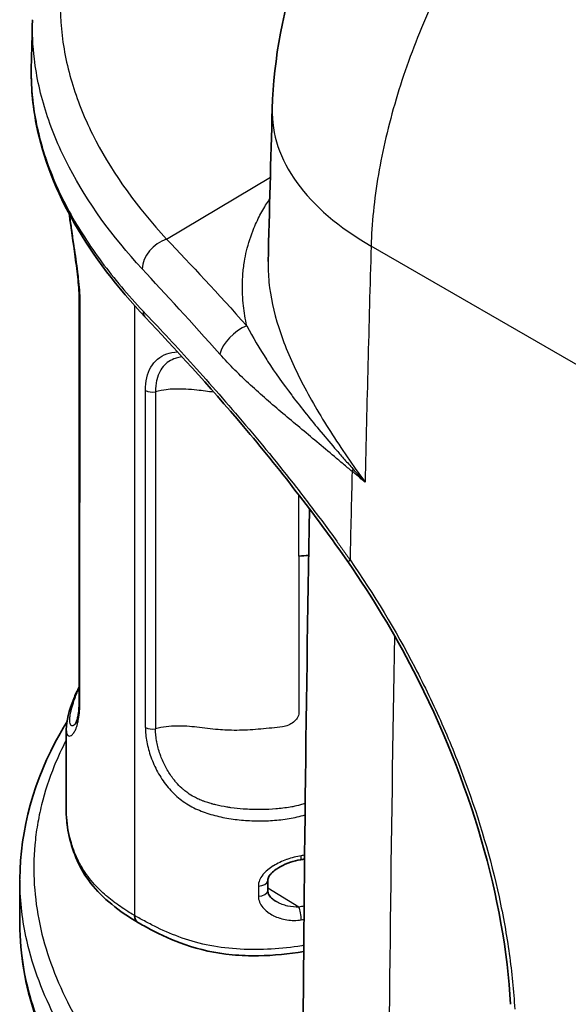
# Model space of a CAD drawing. Units: millimetres. Extents: x 36 to 2783, y 20 to 1284.
# Drawn here: x 136 to 166, y 345 to 399 of the extents above; entities that cross this region are included whole.
import ezdxf

# ---------------------------------------------------------------- set-up
doc = ezdxf.new("R2010")
doc.units = ezdxf.units.MM
doc.header["$LTSCALE"] = 2.5
doc.layers.add('Visible (ISO)', color=7, linetype='Continuous', lineweight=35)
doc.layers.add('Visible Narrow (ISO)', color=7, linetype='Continuous', lineweight=25)

msp = doc.modelspace()

# ---------------------------------------------------------------- linework, layer by layer
at = {"layer": 'Visible (ISO)'}
for p, q in [((152.45, 376.74), (152.45, 376.74)), ((139.057, 361.022), (139.057, 361.022)), ((138.859, 360.349), (138.859, 360.349)), ((138.859, 360.349), (138.859, 355.924)), ((149.47, 355.392), (149.47, 355.392)), ((149.776, 351.602), (149.776, 352.15))]:
    msp.add_line(p, q, dxfattribs=at)
msp.add_ellipse((143.125, 350.575), major_axis=(-0.397, -0.687), ratio=0.577351, start_param=5.497697, end_param=6.292763, dxfattribs=at)
for points, knots in [([(150.022, 394.007), (150.1, 396.745), (150.634, 399.512), (152.459, 404.799), (153.786, 407.382), (157.035, 411.958), (158.995, 414.016), (161.203, 415.674)], [0, 0, 0, 0, 0.834854, 0.834854, 1.682957, 1.682957, 2.525312, 2.525312, 2.525312, 2.525312]), ([(143.144, 382.704), (140.117, 385.905), (137.959, 389.496), (137.032, 394.208), (136.938, 395.261), (136.964, 396.311)], [0, 0, 0, 0, 1.88443, 1.88443, 2.419609, 2.419609, 2.419609, 2.419609]), ([(139.562, 372.789), (139.562, 375.309), (139.562, 377.828), (139.562, 380.978), (139.562, 381.607), (139.562, 382.355), (139.562, 382.474), (139.562, 382.932), (139.564, 383.27), (139.559, 383.957), (139.54, 384.331), (139.458, 385.134), (139.402, 385.558), (139.235, 386.75), (139.117, 387.528), (139.025, 388.273), (139.024, 388.281), (139.023, 388.288)], [0, 0, 0, 0, 0.925727, 0.925727, 1.157161, 1.157161, 1.200555, 1.200555, 1.325555, 1.325555, 1.451757, 1.451757, 1.578177, 1.578177, 1.812839, 1.812839, 1.815243, 1.815243, 1.815243, 1.815243]), ([(154.15, 369.401), (152.317, 372.042), (150.345, 374.552), (146.566, 379.026), (144.715, 381.042), (143.144, 382.704)], [0, 0, 0, 0, 0.974521, 0.974521, 1.966338, 1.966338, 1.966338, 1.966338]), ([(139.353, 360.645), (139.353, 360.645), (139.371, 360.671), (139.423, 360.795), (139.463, 360.919), (139.515, 361.194), (139.531, 361.309), (139.561, 361.662), (139.562, 361.947), (139.562, 362.316), (139.562, 362.4), (139.562, 362.611), (139.562, 362.738), (139.562, 363.244), (139.562, 363.621), (139.562, 365.136), (139.562, 366.272), (139.562, 369.202), (139.562, 370.996), (139.562, 372.789)], [0.027132, 0.027132, 0.027132, 0.027132, 0.105481, 0.105481, 0.219575, 0.219575, 0.282564, 0.282564, 0.387882, 0.387882, 0.418802, 0.418802, 0.465182, 0.465182, 0.604322, 0.604322, 1.02174, 1.02174, 1.680796, 1.680796, 1.680796, 1.680796]), ([(162.941, 345.444), (162.78, 348.269), (162.237, 351.328), (160.463, 357.438), (159.208, 360.567), (156.632, 365.558), (155.441, 367.541), (154.15, 369.401)], [0, 0, 0, 0, 0.998458, 0.998458, 1.998005, 1.998005, 2.68451, 2.68451, 2.68451, 2.68451]), ([(138.859, 360.349), (138.859, 360.813), (139.005, 361.354), (139.352, 362.235), (139.452, 362.453), (139.562, 362.667)], [0, 0, 0, 0, 0.3384613, 0.3384613, 0.4516871, 0.4516871, 0.4516871, 0.4516871]), ([(136.348, 352.25), (136.357, 354.912), (137.106, 357.612), (138.642, 360.341), (138.768, 360.555), (138.899, 360.769)], [0, 0, 0, 0, 1.314184, 1.314184, 1.426963, 1.426963, 1.426963, 1.426963]), ([(142.724, 349.89), (141.73, 350.486), (140.82, 351.193), (139.57, 352.797), (139.222, 353.676), (138.916, 354.998), (138.859, 355.461), (138.859, 355.923)], [0, 0, 0, 0, 0.419259, 0.419259, 0.834642, 0.834642, 1.049796, 1.049796, 1.049796, 1.049796]), ([(151.545, 353.284), (151.367, 353.255), (151.183, 353.208), (150.816, 353.083), (150.628, 353.001), (150.413, 352.881), (150.37, 352.855), (150.296, 352.808), (150.265, 352.788), (150.144, 352.702), (150.06, 352.633), (149.945, 352.515), (149.906, 352.468), (149.826, 352.35), (149.795, 352.28), (149.778, 352.196), (149.776, 352.173), (149.776, 352.15)], [0, 0, 0, 0, 0.0559083, 0.0559083, 0.1163995, 0.1163995, 0.1322318, 0.1322318, 0.1441022, 0.1441022, 0.1799491, 0.1799491, 0.2028071, 0.2028071, 0.2377485, 0.2377485, 0.2516976, 0.2516976, 0.2516976, 0.2516976]), ([(149.776, 351.602), (149.776, 351.529), (149.801, 351.446), (149.9, 351.292), (149.962, 351.222), (150.087, 351.115), (150.146, 351.072), (150.209, 351.034)], [0, 0, 0, 0, 0.0447023, 0.0447023, 0.0802884, 0.0802884, 0.1062377, 0.1062377, 0.1062377, 0.1062377]), ([(152.81, 328.252), (147.224, 331.634), (142.462, 335.642), (137.523, 343.126), (136.336, 346.475), (136.342, 349.804)], [0, 0, 0, 0, 2.409979, 2.409979, 4.048098, 4.048098, 4.048098, 4.048098]), ([(151.728, 348.312), (150.935, 348.168), (150.103, 348.088), (148.802, 348.072), (148.322, 348.089), (146.951, 348.214), (146.068, 348.406), (144.616, 348.916), (144.003, 349.207), (143.19, 349.633), (142.96, 349.759), (142.732, 349.885)], [0.3037752, 0.3037752, 0.3037752, 0.3037752, 0.5509735, 0.5509735, 0.694313, 0.694313, 0.9680918, 0.9680918, 1.203269, 1.203269, 1.2992979, 1.2992979, 1.2992979, 1.2992979])]:
    msp.add_open_spline(points, degree=3, knots=knots, dxfattribs=at)
for points in [[(136.965, 396.309), (136.985, 397.142), (137.007, 397.976), (137.028, 398.811)], [(149.802, 385.722), (149.87, 388.481), (149.944, 391.242), (150.022, 394.007)], [(149.802, 385.722), (149.802, 385.722), (149.802, 385.721), (149.802, 385.721)], [(151.675, 339.04), (151.715, 350.072), (151.84, 361.16), (152.049, 372.3)], [(152.003, 369.787), (151.823, 369.779), (151.644, 369.763), (151.465, 369.741)], [(138.859, 355.923), (138.859, 355.923), (138.859, 355.924), (138.859, 355.924)], [(151.774, 353.323), (151.698, 353.31), (151.621, 353.297), (151.545, 353.284)], [(136.342, 349.804), (136.344, 350.599), (136.346, 351.394), (136.348, 352.189)]]:
    msp.add_open_spline(points, degree=3, dxfattribs=at)
at = {"layer": 'Visible Narrow (ISO)'}
for p, q in [((137.82, 393.647), (137.82, 393.647)), ((144.295, 386.943), (149.92, 390.304)), ((168.268, 379.122), (155.38, 386.563)), ((142.564, 383.333), (142.564, 350.251)), ((151.153, 380.156), (151.153, 380.156)), ((143.152, 360.449), (143.152, 378.726)), ((143.694, 378.667), (143.694, 360.39)), ((151.338, 378.131), (151.338, 378.131)), ((151.465, 369.741), (151.465, 361.251)), ((139.309, 360.602), (139.309, 360.602)), ((144.267, 360.493), (144.268, 360.493)), ((149.049, 360.341), (149.049, 360.341)), ((148.185, 356.057), (148.185, 356.057)), ((151.059, 355.537), (151.059, 355.537)), ((151.412, 355.612), (151.412, 355.612)), ((149.27, 351.857), (149.27, 351.309)), ((151.47, 350.717), (149.776, 351.746))]:
    msp.add_line(p, q, dxfattribs=at)
for centre, major_axis, ratio, start_param, end_param in [((168.303, 393.487), (-18.281, 0.521), 0.554723, 0, 0.801565), ((144.314, 385.71), (1.121, 1.032), 0.716752, 1.001481, 2.52672), ((1538.275, 1241.778), (-946.391, -1883.389), 0.536041, 5.429381, 5.436698), ((143.697, 383.228), (-0.554, -0.524), 0.720838, 5.659922, 6.283186), ((143.697, 383.228), (-0.554, -0.524), 0.720815, 0.621213, 0.621248), ((148.419, 381.18), (1.143, 1.009), 0.520954, 0.963678, 2.524201), ((143.502, 378.938), (0.508, 0), 0.577438, 3.952229, 5.099918), ((1647.733, 1186.82), (1056.42, 1829.773), 0.57735, 2.327364, 2.330112), ((155.427, 374.931), (0.962, 1.182), 0.457409, 2.284791, 2.410482), ((140.324, 372.789), (-0.762, 0), 0.57735, 0, 0.306134), ((154.776, 369.836), (-0.626, -0.434), 0.142402, 5.641797, 6.283185), ((1538.262, 1241.766), (-945.119, -1881.166), 0.535991, 5.442009, 5.461012), ((143.502, 360.662), (0.508, 0), 0.577331, 3.952059, 5.099753), ((144.051, 361.126), (-1.114, 0.611), 0.772494, 1.410538, 1.410547), ((144.051, 361.126), (-1.114, 0.611), 0.772934, 1.676399, 1.676466), ((151.463, 353.786), (0.082, -0.501), 0.214217, 6.28318, 7.220416), ((149.268, 352.15), (0.508, 0), 0.57735, 4.716378, 6.282967), ((149.268, 351.602), (0.508, 0), 0.57735, 4.716378, 6.283185), ((151.463, 350.306), (-0.076, 0.502), 0.221665, 4.081155, 5.636778), ((163.702, 345.487), (-0.761, -0.043), 0.517984, 5.536402, 5.53644)]:
    msp.add_ellipse(centre, major_axis=major_axis, ratio=ratio, start_param=start_param, end_param=end_param, dxfattribs=at)
for points, knots in [([(171.182, 415.356), (170.207, 414.686), (169.202, 413.895), (168.195, 412.986), (167.206, 412.093), (166.215, 411.087), (165.251, 409.981), (164.316, 408.91), (163.407, 407.745), (162.548, 406.511), (161.701, 405.296), (160.904, 404.013), (160.177, 402.692), (159.449, 401.372), (158.791, 400.014), (158.217, 398.652), (157.634, 397.27), (157.138, 395.883), (156.734, 394.525), (156.318, 393.125), (156, 391.756), (155.778, 390.45), (155.544, 389.076), (155.416, 387.771), (155.38, 386.563)], [1.646519, 1.646519, 1.646519, 1.646519, 1.834221, 1.834221, 1.834221, 2.01858, 2.01858, 2.01858, 2.197226, 2.197226, 2.197226, 2.373209, 2.373209, 2.373209, 2.549151, 2.549151, 2.549151, 2.727667, 2.727667, 2.727667, 2.911785, 2.911785, 2.911785, 3.105564, 3.105564, 3.105564, 3.105564]), ([(142.066, 409.359), (140.703, 407.558), (139.726, 405.702), (139.002, 403.312), (138.882, 402.83), (138.693, 401.86), (138.624, 401.369), (138.497, 399.907), (138.515, 398.938), (138.748, 397.013), (138.961, 396.056), (139.575, 394.153), (139.978, 393.203), (141.431, 390.425), (142.723, 388.651), (144.295, 386.943)], [0, 0, 0, 0, 0.00986209, 0.00986209, 0.01232761, 0.01232761, 0.01479314, 0.01479314, 0.01972418, 0.01972418, 0.02465523, 0.02465523, 0.02958627, 0.02958627, 0.03944836, 0.03944836, 0.03944836, 0.03944836]), ([(142.972, 385.33), (141.348, 387.093), (140.014, 388.925), (138.517, 391.792), (138.102, 392.772), (137.469, 394.735), (137.249, 395.722), (137.045, 397.42), (137.01, 398.128), (137.029, 398.839)], [0, 0, 0, 0, 0.01024007, 0.01024007, 0.01536011, 0.01536011, 0.02048014, 0.02048014, 0.02411681, 0.02411681, 0.02411681, 0.02411681]), ([(136.964, 396.309), (136.947, 395.619), (136.984, 394.929), (137.072, 394.237), (137.074, 394.22), (137.076, 394.203), (137.078, 394.186), (137.139, 393.721), (137.224, 393.254), (137.332, 392.788), (137.337, 392.769), (137.341, 392.75), (137.346, 392.731), (137.455, 392.267), (137.589, 391.8), (137.745, 391.336), (137.752, 391.316), (137.758, 391.296), (137.765, 391.276), (137.923, 390.813), (138.103, 390.352), (138.303, 389.895), (138.513, 389.418), (138.745, 388.945), (138.999, 388.476), (139.007, 388.461), (139.015, 388.445), (139.023, 388.43), (139.526, 387.507), (140.112, 386.598), (140.776, 385.704), (141.452, 384.795), (142.204, 383.906), (143.027, 383.035)], [0.01695892, 0.01695892, 0.01695892, 0.01695892, 0.0206584, 0.0206584, 0.0206584, 0.02074931, 0.02074931, 0.02074931, 0.0232407, 0.0232407, 0.0232407, 0.02334101, 0.02334101, 0.02334101, 0.025823, 0.025823, 0.025823, 0.02593058, 0.02593058, 0.02593058, 0.0284053, 0.0284053, 0.0284053, 0.0309876, 0.0309876, 0.0309876, 0.03107082, 0.03107082, 0.03107082, 0.0361522, 0.0361522, 0.0361522, 0.0413168, 0.0413168, 0.0413168, 0.0413168]), ([(148.639, 382.244), (148.562, 382.608), (148.504, 382.967), (148.465, 383.32), (148.419, 383.734), (148.4, 384.141), (148.408, 384.542), (148.411, 384.695), (148.418, 384.847), (148.429, 384.998), (148.447, 385.246), (148.476, 385.491), (148.515, 385.732), (148.546, 385.923), (148.584, 386.111), (148.628, 386.296), (148.728, 386.717), (148.86, 387.126), (149.025, 387.525), (149.085, 387.671), (149.149, 387.814), (149.218, 387.957), (149.338, 388.207), (149.471, 388.454), (149.618, 388.697), (149.68, 388.8), (149.745, 388.903), (149.812, 389.005), (149.837, 389.043), (149.863, 389.081), (149.888, 389.119)], [0.00409307, 0.00409307, 0.00409307, 0.00409307, 0.00563849, 0.00563849, 0.00563849, 0.00744788, 0.00744788, 0.00744788, 0.00813399, 0.00813399, 0.00813399, 0.00926268, 0.00926268, 0.00926268, 0.01015444, 0.01015444, 0.01015444, 0.0121749, 0.0121749, 0.0121749, 0.01290925, 0.01290925, 0.01290925, 0.01419536, 0.01419536, 0.01419536, 0.01474059, 0.01474059, 0.01474059, 0.01494505, 0.01494505, 0.01494505, 0.01494505]), ([(139.031, 388.274), (139.062, 388.033), (139.095, 387.79), (139.13, 387.544), (139.137, 387.49), (139.145, 387.437), (139.153, 387.382), (139.165, 387.299), (139.177, 387.214), (139.189, 387.13), (139.209, 386.99), (139.23, 386.85), (139.251, 386.709), (139.259, 386.65), (139.268, 386.591), (139.277, 386.532), (139.31, 386.306), (139.343, 386.078), (139.376, 385.851), (139.385, 385.789), (139.393, 385.727), (139.402, 385.665), (139.433, 385.442), (139.464, 385.219), (139.491, 384.996), (139.498, 384.933), (139.506, 384.87), (139.513, 384.808), (139.537, 384.589), (139.558, 384.376), (139.572, 384.171), (139.576, 384.115), (139.58, 384.058), (139.583, 384.003), (139.586, 383.939), (139.589, 383.876), (139.591, 383.814), (139.591, 383.805), (139.592, 383.795), (139.592, 383.786), (139.594, 383.734), (139.594, 383.682), (139.595, 383.631), (139.596, 383.571), (139.596, 383.511), (139.597, 383.451), (139.597, 383.44), (139.597, 383.429), (139.597, 383.419), (139.597, 383.37), (139.597, 383.321), (139.598, 383.273), (139.598, 383.201), (139.598, 383.13), (139.598, 383.059), (139.598, 382.999), (139.597, 382.939), (139.597, 382.88), (139.597, 382.82), (139.597, 382.761), (139.597, 382.701), (139.597, 382.656), (139.597, 382.611), (139.597, 382.566), (139.597, 382.551), (139.597, 382.536), (139.597, 382.522), (139.597, 382.417), (139.597, 382.312), (139.597, 382.208), (139.597, 382.091), (139.597, 381.974), (139.597, 381.858), (139.597, 381.817), (139.597, 381.777), (139.597, 381.737), (139.597, 381.58), (139.597, 381.423), (139.597, 381.266), (139.597, 381.227), (139.597, 381.188), (139.597, 381.15), (139.597, 380.232), (139.597, 379.314), (139.597, 378.396), (139.597, 378.37), (139.597, 378.344), (139.597, 378.319), (139.597, 376.431), (139.597, 374.544), (139.597, 372.657)], [0.03704949, 0.03704949, 0.03704949, 0.03704949, 0.0378201, 0.0378201, 0.0378201, 0.03798859, 0.03798859, 0.03798859, 0.03824987, 0.03824987, 0.03824987, 0.03867964, 0.03867964, 0.03867964, 0.03885768, 0.03885768, 0.03885768, 0.03953919, 0.03953919, 0.03953919, 0.03972608, 0.03972608, 0.03972608, 0.04039874, 0.04039874, 0.04039874, 0.04058905, 0.04058905, 0.04058905, 0.04125829, 0.04125829, 0.04125829, 0.04144375, 0.04144375, 0.04144375, 0.04165598, 0.04165598, 0.04165598, 0.04168806, 0.04168806, 0.04168806, 0.04186773, 0.04186773, 0.04186773, 0.04207953, 0.04207953, 0.04207953, 0.04211783, 0.04211783, 0.04211783, 0.04229151, 0.04229151, 0.04229151, 0.04254761, 0.04254761, 0.04254761, 0.0427625, 0.0427625, 0.0427625, 0.04297738, 0.04297738, 0.04297738, 0.04313948, 0.04313948, 0.04313948, 0.04319227, 0.04319227, 0.04319227, 0.04356832, 0.04356832, 0.04356832, 0.04398745, 0.04398745, 0.04398745, 0.0441324, 0.0441324, 0.0441324, 0.04469648, 0.04469648, 0.04469648, 0.04483542, 0.04483542, 0.04483542, 0.04813467, 0.04813467, 0.04813467, 0.0482273, 0.0482273, 0.0482273, 0.05501105, 0.05501105, 0.05501105, 0.05501105]), ([(149.802, 385.721), (149.8, 385.641), (149.799, 385.56), (149.8, 385.092), (149.827, 384.7), (149.983, 383.504), (150.184, 382.681), (150.63, 381.391), (150.8, 380.957), (151.179, 380.085), (151.388, 379.646), (151.842, 378.761), (152.087, 378.315), (152.609, 377.413), (152.888, 376.955), (153.759, 375.587), (154.387, 374.676), (155.051, 373.761)], [0.01281186, 0.01281186, 0.01281186, 0.01281186, 0.01316597, 0.01316597, 0.01486441, 0.01486441, 0.01826128, 0.01826128, 0.01995971, 0.01995971, 0.02165815, 0.02165815, 0.02335658, 0.02335658, 0.02505501, 0.02505501, 0.02845188, 0.02845188, 0.02845188, 0.02845188]), ([(143.027, 383.035), (143.831, 382.185), (144.687, 381.267), (146.483, 379.284), (147.424, 378.219), (149.374, 375.923), (150.356, 374.724), (151.821, 372.844), (152.308, 372.204), (153.035, 371.222), (153.277, 370.891), (153.638, 370.389), (153.818, 370.137), (153.998, 369.882), (154.118, 369.712), (154.179, 369.625), (154.238, 369.541)], [0, 0, 0, 0, 0.0049927, 0.0049927, 0.0099854, 0.0099854, 0.01497811, 0.01497811, 0.01747446, 0.01747446, 0.01872263, 0.01872263, 0.01934672, 0.01965876, 0.01965876, 0.01997081, 0.01997081, 0.01997081, 0.01997081]), ([(148.639, 382.244), (148.966, 381.614), (149.328, 381.002), (149.724, 380.391), (149.74, 380.367), (149.757, 380.342), (149.773, 380.317), (150.173, 379.704), (150.609, 379.092), (151.077, 378.473), (151.094, 378.45), (151.111, 378.428), (151.128, 378.405), (151.609, 377.772), (152.119, 377.136), (152.656, 376.492), (152.663, 376.483), (152.671, 376.474), (152.679, 376.465), (152.949, 376.142), (153.226, 375.816), (153.508, 375.489), (153.511, 375.486), (153.513, 375.483), (153.516, 375.48), (153.658, 375.316), (153.801, 375.151), (153.946, 374.987), (154.092, 374.821), (154.239, 374.654), (154.389, 374.49)], [0, 0, 0, 0, 0.00270469, 0.00270469, 0.00270469, 0.00281433, 0.00281433, 0.00281433, 0.00553018, 0.00553018, 0.00553018, 0.00562866, 0.00562866, 0.00562866, 0.00840401, 0.00840401, 0.00840401, 0.00844299, 0.00844299, 0.00844299, 0.00983727, 0.00983727, 0.00983727, 0.00985015, 0.00985015, 0.00985015, 0.0105504, 0.0105504, 0.0105504, 0.01125732, 0.01125732, 0.01125732, 0.01125732]), ([(143.152, 378.726), (143.152, 378.975), (143.176, 379.207), (143.275, 379.633), (143.35, 379.83), (143.544, 380.17), (143.664, 380.316), (143.955, 380.556), (144.121, 380.647), (144.485, 380.772), (144.684, 380.808), (144.896, 380.824)], [0, 0, 0, 0, 0.000903431, 0.000903431, 0.001806862, 0.001806862, 0.002710293, 0.002710293, 0.003613724, 0.003613724, 0.004461152, 0.004461152, 0.004461152, 0.004461152]), ([(145.145, 380.552), (145.136, 380.551), (145.127, 380.549), (145.118, 380.548), (145.014, 380.534), (144.915, 380.513), (144.823, 380.486), (144.776, 380.472), (144.73, 380.457), (144.687, 380.44), (144.558, 380.391), (144.441, 380.326), (144.335, 380.246), (144.308, 380.225), (144.282, 380.203), (144.256, 380.181), (144.149, 380.085), (144.058, 379.975), (143.982, 379.849), (143.969, 379.829), (143.958, 379.808), (143.946, 379.787), (143.869, 379.646), (143.809, 379.485), (143.767, 379.313), (143.763, 379.3), (143.76, 379.287), (143.757, 379.273), (143.715, 379.087), (143.694, 378.884), (143.694, 378.667)], [0.0234152, 0.0234152, 0.0234152, 0.0234152, 0.023451996, 0.023451996, 0.023451996, 0.023878396, 0.023878396, 0.023878396, 0.024094604, 0.024094604, 0.024094604, 0.024731196, 0.024731196, 0.024731196, 0.024895402, 0.024895402, 0.024895402, 0.025583995, 0.025583995, 0.025583995, 0.025693318, 0.025693318, 0.025693318, 0.026436795, 0.026436795, 0.026436795, 0.026492825, 0.026492825, 0.026492825, 0.027289595, 0.027289595, 0.027289595, 0.027289595]), ([(154.35, 374.345), (154.189, 374.476), (154.028, 374.611), (153.708, 374.879), (153.549, 375.014), (153.073, 375.414), (152.759, 375.679), (151.822, 376.462), (151.207, 376.972), (150.002, 377.991), (149.413, 378.499), (148.269, 379.556), (147.715, 380.104), (147.183, 380.702)], [-0.00000006, -0.00000006, -0.00000006, -0.00000006, 0.00070287, 0.00070287, 0.0014058, 0.0014058, 0.00281166, 0.00281166, 0.00562338, 0.00562338, 0.0084351, 0.0084351, 0.01124682, 0.01124682, 0.01124682, 0.01124682]), ([(145.944, 378.748), (145.54, 378.793), (145.136, 378.825), (144.708, 378.807), (144.569, 378.801), (144.427, 378.79), (144.282, 378.772), (144.093, 378.749), (143.898, 378.715), (143.694, 378.667)], [0, 0, 0, 0, 0.4393546, 0.4393546, 0.4393546, 0.5818392, 0.5818392, 0.5818392, 0.7676996, 0.7676996, 0.7676996, 0.7676996]), ([(155.051, 373.761), (155.044, 373.767), (155.037, 373.773), (155.011, 373.795), (154.991, 373.812), (154.972, 373.828), (154.879, 373.907), (154.785, 373.986), (154.691, 374.065), (154.577, 374.159), (154.464, 374.252), (154.35, 374.345)], [-0.00003119, -0.00003119, -0.00003119, -0.00003119, 0, 0, 0.000083981, 0.000083981, 0.000083981, 0.000494506, 0.000494506, 0.000494506, 0.000988902, 0.000988902, 0.000988902, 0.000988902]), ([(151.465, 369.741), (151.465, 370.77), (151.465, 371.798), (151.465, 372.827), (151.465, 372.907), (151.465, 372.986), (151.465, 373.065)], [0, 0, 0, 0, 0.3635144, 0.3635144, 0.3635144, 0.3915511, 0.3915511, 0.3915511, 0.3915511]), ([(138.859, 360.349), (138.859, 360.347), (138.859, 360.346), (138.859, 360.344), (138.859, 360.2), (138.886, 360.1), (138.933, 360.043), (138.937, 360.038), (138.941, 360.034), (138.945, 360.03), (138.967, 360.008), (138.993, 359.995), (139.021, 359.992), (139.054, 359.988), (139.091, 359.998), (139.13, 360.022), (139.137, 360.027), (139.145, 360.032), (139.153, 360.038), (139.165, 360.048), (139.177, 360.058), (139.189, 360.071), (139.209, 360.091), (139.23, 360.115), (139.251, 360.144), (139.259, 360.155), (139.268, 360.168), (139.277, 360.182), (139.31, 360.233), (139.343, 360.296), (139.376, 360.372), (139.385, 360.393), (139.393, 360.415), (139.402, 360.438), (139.433, 360.52), (139.464, 360.616), (139.491, 360.729), (139.498, 360.761), (139.506, 360.794), (139.513, 360.828), (139.537, 360.949), (139.558, 361.084), (139.572, 361.235), (139.576, 361.277), (139.58, 361.32), (139.583, 361.364), (139.586, 361.415), (139.589, 361.468), (139.591, 361.522), (139.591, 361.53), (139.592, 361.539), (139.592, 361.547), (139.594, 361.594), (139.594, 361.642), (139.595, 361.691), (139.596, 361.748), (139.596, 361.806), (139.597, 361.864), (139.597, 361.875), (139.597, 361.886), (139.597, 361.896), (139.597, 361.944), (139.597, 361.992), (139.598, 362.04), (139.598, 362.111), (139.598, 362.182), (139.598, 362.254), (139.598, 362.314), (139.597, 362.373), (139.597, 362.433), (139.597, 362.493), (139.597, 362.553), (139.597, 362.613), (139.597, 362.658), (139.597, 362.703), (139.597, 362.749), (139.597, 362.763), (139.597, 362.778), (139.597, 362.793), (139.597, 362.897), (139.597, 363.002), (139.597, 363.106), (139.597, 363.223), (139.597, 363.34), (139.597, 363.456), (139.597, 363.496), (139.597, 363.537), (139.597, 363.577), (139.597, 363.734), (139.597, 363.891), (139.597, 364.048), (139.597, 364.086), (139.597, 364.125), (139.597, 364.164), (139.597, 365.082), (139.597, 365.999), (139.597, 366.917), (139.597, 366.943), (139.597, 366.969), (139.597, 366.995), (139.597, 368.882), (139.597, 370.769), (139.597, 372.657)], [0.03444147, 0.03444147, 0.03444147, 0.03444147, 0.03446215, 0.03446215, 0.03446215, 0.036101, 0.036101, 0.036101, 0.03623616, 0.03623616, 0.03623616, 0.03696055, 0.03696055, 0.03696055, 0.0378201, 0.0378201, 0.0378201, 0.03798859, 0.03798859, 0.03798859, 0.03824987, 0.03824987, 0.03824987, 0.03867964, 0.03867964, 0.03867964, 0.03885768, 0.03885768, 0.03885768, 0.03953919, 0.03953919, 0.03953919, 0.03972608, 0.03972608, 0.03972608, 0.04039874, 0.04039874, 0.04039874, 0.04058905, 0.04058905, 0.04058905, 0.04125829, 0.04125829, 0.04125829, 0.04144375, 0.04144375, 0.04144375, 0.04165598, 0.04165598, 0.04165598, 0.04168806, 0.04168806, 0.04168806, 0.04186773, 0.04186773, 0.04186773, 0.04207953, 0.04207953, 0.04207953, 0.04211783, 0.04211783, 0.04211783, 0.04229151, 0.04229151, 0.04229151, 0.04254761, 0.04254761, 0.04254761, 0.0427625, 0.0427625, 0.0427625, 0.04297738, 0.04297738, 0.04297738, 0.04313948, 0.04313948, 0.04313948, 0.04319227, 0.04319227, 0.04319227, 0.04356832, 0.04356832, 0.04356832, 0.04398745, 0.04398745, 0.04398745, 0.0441324, 0.0441324, 0.0441324, 0.04469648, 0.04469648, 0.04469648, 0.04483542, 0.04483542, 0.04483542, 0.04813467, 0.04813467, 0.04813467, 0.0482273, 0.0482273, 0.0482273, 0.05501105, 0.05501105, 0.05501105, 0.05501105]), ([(154.238, 369.541), (155.534, 367.672), (156.702, 365.73), (157.747, 363.719), (158.27, 362.713), (158.762, 361.69), (159.221, 360.649), (159.451, 360.128), (159.673, 359.604), (159.884, 359.081), (160.094, 358.559), (160.295, 358.037), (160.486, 357.515), (161.251, 355.427), (161.86, 353.344), (162.313, 351.266), (162.426, 350.747), (162.529, 350.227), (162.621, 349.711), (162.714, 349.196), (162.795, 348.685), (162.866, 348.179), (163.008, 347.165), (163.107, 346.167), (163.163, 345.185)], [0, 0, 0, 0, 0.00679593, 0.00679593, 0.00679593, 0.01019409, 0.01019409, 0.01019409, 0.01189322, 0.01189322, 0.01189322, 0.01359238, 0.01359238, 0.01359238, 0.02038927, 0.02038927, 0.02038927, 0.02208855, 0.02208855, 0.02208855, 0.02378785, 0.02378785, 0.02378785, 0.02718648, 0.02718648, 0.02718648, 0.02718648]), ([(139.355, 360.647), (139.344, 360.635), (139.334, 360.624), (139.323, 360.615), (139.317, 360.608), (139.31, 360.603), (139.304, 360.597), (139.236, 360.543), (139.176, 360.537), (139.13, 360.57), (139.124, 360.574), (139.119, 360.579), (139.114, 360.584), (139.072, 360.627), (139.047, 360.709), (139.045, 360.828), (139.045, 360.844), (139.045, 360.86), (139.045, 360.876), (139.047, 360.933), (139.053, 360.997), (139.064, 361.069), (139.067, 361.091), (139.07, 361.113), (139.074, 361.136), (139.083, 361.186), (139.094, 361.24), (139.107, 361.297), (139.114, 361.328), (139.121, 361.359), (139.13, 361.392), (139.136, 361.419), (139.144, 361.447), (139.151, 361.476), (139.16, 361.509), (139.17, 361.544), (139.179, 361.579), (139.198, 361.645), (139.219, 361.716), (139.243, 361.79), (139.254, 361.824), (139.265, 361.859), (139.277, 361.893), (139.302, 361.967), (139.328, 362.042), (139.357, 362.117), (139.374, 362.163), (139.393, 362.21), (139.412, 362.257), (139.423, 362.285), (139.435, 362.313), (139.447, 362.341), (139.483, 362.427), (139.522, 362.513), (139.562, 362.598)], [0.016620304, 0.016620304, 0.016620304, 0.016620304, 0.016852138, 0.016852138, 0.016852138, 0.016999668, 0.016999668, 0.016999668, 0.018513649, 0.018513649, 0.018513649, 0.018699635, 0.018699635, 0.018699635, 0.020205742, 0.020205742, 0.020205742, 0.020399602, 0.020399602, 0.020399602, 0.021055056, 0.021055056, 0.021055056, 0.021249585, 0.021249585, 0.021249585, 0.021674577, 0.021674577, 0.021674577, 0.021903699, 0.021903699, 0.021903699, 0.022099568, 0.022099568, 0.022099568, 0.022325443, 0.022325443, 0.022325443, 0.022751351, 0.022751351, 0.022751351, 0.022949552, 0.022949552, 0.022949552, 0.023374543, 0.023374543, 0.023374543, 0.023638774, 0.023638774, 0.023638774, 0.023799535, 0.023799535, 0.023799535, 0.024287301, 0.024287301, 0.024287301, 0.024287301]), ([(151.465, 361.251), (151.465, 361.152), (151.431, 361.054), (151.378, 360.968), (151.325, 360.882), (151.252, 360.804), (151.17, 360.739), (151.005, 360.608), (150.797, 360.518), (150.58, 360.492)], [0, 0, 0, 0, 0.404429, 0.404429, 0.404429, 0.808859, 0.808859, 0.808859, 1.617717, 1.617717, 1.617717, 1.617717]), ([(143.152, 360.449), (143.152, 360.2), (143.176, 359.941), (143.275, 359.408), (143.35, 359.13), (143.544, 358.584), (143.664, 358.313), (143.955, 357.781), (144.121, 357.528), (144.497, 357.059), (144.71, 356.838), (145.166, 356.455), (145.41, 356.291), (145.933, 356.013), (146.205, 355.903), (146.764, 355.717), (147.051, 355.642), (147.638, 355.523), (147.938, 355.479), (148.536, 355.417), (148.835, 355.399), (149.436, 355.387), (149.737, 355.394), (150.34, 355.434), (150.642, 355.467), (151.229, 355.565), (151.517, 355.629), (151.799, 355.721)], [0, 0, 0, 0, 0.00090343, 0.00090343, 0.00180686, 0.00180686, 0.00271029, 0.00271029, 0.00361372, 0.00361372, 0.00451716, 0.00451716, 0.00542059, 0.00542059, 0.00632402, 0.00632402, 0.00722745, 0.00722745, 0.00813088, 0.00813088, 0.00903431, 0.00903431, 0.00993774, 0.00993774, 0.01084117, 0.01084117, 0.01173274, 0.01173274, 0.01173274, 0.01173274]), ([(145.944, 360.471), (145.579, 360.512), (145.212, 360.541), (144.837, 360.534), (144.462, 360.526), (144.08, 360.481), (143.694, 360.39)], [0, 0, 0, 0, 1.18388, 1.18388, 1.18388, 2.36776, 2.36776, 2.36776, 2.36776]), ([(150.58, 360.492), (150.189, 360.446), (149.797, 360.403), (149.408, 360.369), (149.018, 360.335), (148.63, 360.311), (148.243, 360.303), (148.049, 360.299), (147.856, 360.299), (147.665, 360.305), (147.635, 360.306), (147.605, 360.307), (147.575, 360.308), (147.414, 360.315), (147.252, 360.326), (147.089, 360.341), (146.896, 360.358), (146.702, 360.381), (146.51, 360.404), (146.319, 360.427), (146.131, 360.45), (145.944, 360.471)], [0, 0, 0, 0, 1.174714, 1.174714, 1.174714, 2.349427, 2.349427, 2.349427, 2.936784, 2.936784, 2.936784, 3.027853, 3.027853, 3.027853, 3.524141, 3.524141, 3.524141, 4.111498, 4.111498, 4.111498, 4.698854, 4.698854, 4.698854, 4.698854]), ([(151.807, 356.345), (151.721, 356.313), (151.635, 356.285), (151.548, 356.26), (151.414, 356.22), (151.277, 356.188), (151.14, 356.161), (151.123, 356.158), (151.106, 356.155), (151.088, 356.151), (150.831, 356.103), (150.57, 356.07), (150.307, 356.046), (150.28, 356.044), (150.252, 356.041), (150.225, 356.039), (149.971, 356.018), (149.717, 356.007), (149.463, 356.003), (149.422, 356.003), (149.381, 356.002), (149.339, 356.002), (149.044, 356.001), (148.749, 356.012), (148.454, 356.034), (148.231, 356.05), (148.007, 356.074), (147.784, 356.105), (147.712, 356.115), (147.641, 356.126), (147.57, 356.138), (147.363, 356.172), (147.16, 356.212), (146.959, 356.262), (146.892, 356.278), (146.825, 356.296), (146.759, 356.314), (146.743, 356.318), (146.728, 356.323), (146.712, 356.327), (146.628, 356.351), (146.544, 356.376), (146.461, 356.404), (146.412, 356.42), (146.364, 356.437), (146.315, 356.455), (146.291, 356.464), (146.266, 356.473), (146.242, 356.482), (146.218, 356.491), (146.194, 356.501), (146.17, 356.51), (146.085, 356.544), (146.001, 356.581), (145.918, 356.622), (145.876, 356.642), (145.834, 356.664), (145.793, 356.686), (145.671, 356.752), (145.554, 356.824), (145.442, 356.905), (145.374, 356.953), (145.307, 357.005), (145.243, 357.059), (145.2, 357.094), (145.159, 357.13), (145.118, 357.167), (145.014, 357.262), (144.915, 357.364), (144.823, 357.47), (144.776, 357.524), (144.73, 357.579), (144.687, 357.635), (144.558, 357.799), (144.441, 357.974), (144.335, 358.156), (144.308, 358.203), (144.282, 358.251), (144.256, 358.299), (144.149, 358.499), (144.058, 358.702), (143.982, 358.907), (143.969, 358.939), (143.958, 358.972), (143.946, 359.004), (143.869, 359.225), (143.809, 359.451), (143.767, 359.668), (143.763, 359.684), (143.76, 359.701), (143.757, 359.717), (143.715, 359.949), (143.694, 360.173), (143.694, 360.39)], [0.01635536, 0.01635536, 0.01635536, 0.01635536, 0.0166296, 0.0166296, 0.0166296, 0.017056, 0.017056, 0.017056, 0.01710967, 0.01710967, 0.01710967, 0.0179088, 0.0179088, 0.0179088, 0.01799166, 0.01799166, 0.01799166, 0.0187616, 0.0187616, 0.0187616, 0.01888693, 0.01888693, 0.01888693, 0.0197857, 0.0197857, 0.0197857, 0.0204672, 0.0204672, 0.0204672, 0.02068582, 0.02068582, 0.02068582, 0.02132, 0.02132, 0.02132, 0.0215332, 0.0215332, 0.0215332, 0.02158254, 0.02158254, 0.02158254, 0.021853, 0.021853, 0.021853, 0.0220129, 0.0220129, 0.0220129, 0.02209285, 0.02209285, 0.02209285, 0.0221728, 0.0221728, 0.0221728, 0.0224548, 0.0224548, 0.0224548, 0.0225992, 0.0225992, 0.0225992, 0.0230256, 0.0230256, 0.0230256, 0.02328386, 0.02328386, 0.02328386, 0.023452, 0.023452, 0.023452, 0.0238784, 0.0238784, 0.0238784, 0.0240946, 0.0240946, 0.0240946, 0.0247312, 0.0247312, 0.0247312, 0.0248954, 0.0248954, 0.0248954, 0.025584, 0.025584, 0.025584, 0.02569332, 0.02569332, 0.02569332, 0.0264368, 0.0264368, 0.0264368, 0.02649282, 0.02649282, 0.02649282, 0.0272896, 0.0272896, 0.0272896, 0.0272896]), ([(138.859, 359.781), (138.619, 359.315), (138.403, 358.847), (138.211, 358.375), (137.927, 357.675), (137.697, 356.969), (137.521, 356.254), (137.433, 355.897), (137.358, 355.538), (137.298, 355.178), (137.237, 354.817), (137.191, 354.453), (137.158, 354.091), (137.028, 352.643), (137.122, 351.209), (137.422, 349.788), (137.572, 349.078), (137.774, 348.371), (138.026, 347.667), (138.277, 346.963), (138.581, 346.26), (138.928, 345.57), (139.623, 344.191), (140.495, 342.856), (141.522, 341.561), (142.035, 340.913), (142.588, 340.276), (143.178, 339.648), (143.767, 339.02), (144.396, 338.4), (145.053, 337.797), (146.367, 336.589), (147.801, 335.438), (149.34, 334.336), (150.879, 333.234), (152.525, 332.182), (154.268, 331.175)], [0.00484802, 0.00484802, 0.00484802, 0.00484802, 0.00731636, 0.00731636, 0.00731636, 0.01097454, 0.01097454, 0.01097454, 0.01280363, 0.01280363, 0.01280363, 0.01463272, 0.01463272, 0.01463272, 0.02194908, 0.02194908, 0.02194908, 0.02560726, 0.02560726, 0.02560726, 0.02926544, 0.02926544, 0.02926544, 0.0365818, 0.0365818, 0.0365818, 0.04023998, 0.04023998, 0.04023998, 0.04389816, 0.04389816, 0.04389816, 0.05121452, 0.05121452, 0.05121452, 0.05853088, 0.05853088, 0.05853088, 0.05853088]), ([(142.564, 350.251), (142.543, 350.263), (142.522, 350.276), (142.501, 350.288), (142.398, 350.35), (142.298, 350.413), (142.2, 350.475), (142.125, 350.523), (142.052, 350.57), (141.98, 350.619), (141.857, 350.7), (141.738, 350.783), (141.622, 350.867), (141.559, 350.913), (141.497, 350.959), (141.436, 351.005), (141.314, 351.097), (141.196, 351.191), (141.083, 351.287), (141.033, 351.328), (140.985, 351.37), (140.937, 351.412), (140.816, 351.519), (140.701, 351.627), (140.591, 351.737), (140.556, 351.772), (140.523, 351.807), (140.489, 351.841), (140.226, 352.118), (140.001, 352.402), (139.813, 352.694), (139.803, 352.71), (139.793, 352.725), (139.784, 352.74), (139.59, 353.048), (139.436, 353.364), (139.311, 353.685), (139.245, 353.853), (139.187, 354.022), (139.135, 354.192), (139.087, 354.348), (139.044, 354.506), (139.008, 354.662), (139.005, 354.675), (139.002, 354.687), (139, 354.699), (138.928, 355.015), (138.883, 355.33), (138.866, 355.645), (138.865, 355.671), (138.863, 355.697), (138.862, 355.722), (138.86, 355.789), (138.859, 355.856), (138.859, 355.923)], [-0.00000006, -0.00000006, -0.00000006, -0.00000006, 0.00008738, 0.00008738, 0.00008738, 0.00052006, 0.00052006, 0.00052006, 0.00084724, 0.00084724, 0.00084724, 0.00139722, 0.00139722, 0.00139722, 0.00169453, 0.00169453, 0.00169453, 0.0022857, 0.0022857, 0.0022857, 0.00254183, 0.00254183, 0.00254183, 0.00318668, 0.00318668, 0.00318668, 0.00338913, 0.00338913, 0.00338913, 0.00499893, 0.00499893, 0.00499893, 0.00508372, 0.00508372, 0.00508372, 0.00677831, 0.00677831, 0.00677831, 0.00766214, 0.00766214, 0.00766214, 0.0084729, 0.0084729, 0.0084729, 0.00853674, 0.00853674, 0.00853674, 0.0101675, 0.0101675, 0.0101675, 0.0103001, 0.0103001, 0.0103001, 0.01064566, 0.01064566, 0.01064566, 0.01064566]), ([(151.598, 353.503), (151.336, 353.46), (151.075, 353.392), (150.82, 353.3), (150.814, 353.298), (150.808, 353.296), (150.803, 353.294), (150.673, 353.247), (150.548, 353.195), (150.425, 353.137), (150.312, 353.083), (150.201, 353.024), (150.096, 352.96), (150.088, 352.955), (150.081, 352.951), (150.073, 352.946), (149.97, 352.882), (149.872, 352.813), (149.782, 352.739), (149.775, 352.734), (149.769, 352.729), (149.762, 352.723), (149.673, 352.648), (149.589, 352.566), (149.518, 352.48), (149.514, 352.475), (149.51, 352.47), (149.506, 352.464), (149.436, 352.376), (149.377, 352.281), (149.336, 352.182), (149.335, 352.178), (149.334, 352.175), (149.332, 352.172), (149.292, 352.07), (149.27, 351.965), (149.27, 351.857)], [0, 0, 0, 0, 0.00080816, 0.00080816, 0.00080816, 0.000825807, 0.000825807, 0.000825807, 0.001235975, 0.001235975, 0.001235975, 0.001616321, 0.001616321, 0.001616321, 0.001643444, 0.001643444, 0.001643444, 0.002020401, 0.002020401, 0.002020401, 0.002047299, 0.002047299, 0.002047299, 0.002424481, 0.002424481, 0.002424481, 0.002446794, 0.002446794, 0.002446794, 0.002828561, 0.002828561, 0.002828561, 0.002841428, 0.002841428, 0.002841428, 0.003232641, 0.003232641, 0.003232641, 0.003232641]), ([(153.738, 330.25), (151.971, 331.27), (150.303, 332.337), (147.182, 334.573), (145.729, 335.741), (143.732, 337.578), (143.096, 338.206), (141.901, 339.48), (141.342, 340.127), (139.783, 342.097), (138.901, 343.451), (137.846, 345.549), (137.539, 346.262), (137.03, 347.689), (136.826, 348.406), (136.456, 350.16), (136.345, 351.202), (136.348, 352.25)], [0, 0, 0, 0, 0.00744311, 0.00744311, 0.01488621, 0.01488621, 0.01860776, 0.01860776, 0.02232932, 0.02232932, 0.02977242, 0.02977242, 0.03349397, 0.03349397, 0.03721553, 0.03721553, 0.04256211, 0.04256211, 0.04256211, 0.04256211]), ([(149.27, 351.309), (149.27, 351.2), (149.292, 351.092), (149.333, 350.991), (149.335, 350.987), (149.336, 350.984), (149.338, 350.981), (149.379, 350.882), (149.437, 350.789), (149.508, 350.702), (149.512, 350.697), (149.516, 350.692), (149.52, 350.687), (149.592, 350.602), (149.674, 350.526), (149.764, 350.457), (149.77, 350.452), (149.776, 350.447), (149.783, 350.442), (149.874, 350.374), (149.973, 350.313), (150.077, 350.26), (150.084, 350.256), (150.092, 350.253), (150.099, 350.249), (150.204, 350.197), (150.314, 350.153), (150.427, 350.116), (150.434, 350.114), (150.441, 350.112), (150.448, 350.11), (150.564, 350.074), (150.684, 350.045), (150.806, 350.026), (150.811, 350.025), (150.817, 350.024), (150.822, 350.024), (151.076, 349.985), (151.335, 349.983), (151.598, 350.023)], [0, 0, 0, 0, 0.000395778, 0.000395778, 0.000395778, 0.000409091, 0.000409091, 0.000409091, 0.000795531, 0.000795531, 0.000795531, 0.000818181, 0.000818181, 0.000818181, 0.001200059, 0.001200059, 0.001200059, 0.001227272, 0.001227272, 0.001227272, 0.001609047, 0.001609047, 0.001609047, 0.001636363, 0.001636363, 0.001636363, 0.00202145, 0.00202145, 0.00202145, 0.002045453, 0.002045453, 0.002045453, 0.002436869, 0.002436869, 0.002436869, 0.002454544, 0.002454544, 0.002454544, 0.003272725, 0.003272725, 0.003272725, 0.003272725]), ([(151.47, 350.717), (151.265, 350.705), (151.065, 350.724), (150.869, 350.769), (150.864, 350.77), (150.859, 350.771), (150.855, 350.773), (150.753, 350.796), (150.653, 350.827), (150.557, 350.864), (150.472, 350.897), (150.389, 350.934), (150.309, 350.977), (150.299, 350.982), (150.289, 350.988), (150.279, 350.993), (150.256, 351.006), (150.232, 351.02), (150.209, 351.034)], [0, 0, 0, 0, 0.000608419, 0.000608419, 0.000608419, 0.000623387, 0.000623387, 0.000623387, 0.000938231, 0.000938231, 0.000938231, 0.001216837, 0.001216837, 0.001216837, 0.001251688, 0.001251688, 0.001251688, 0.001335007, 0.001335007, 0.001335007, 0.001335007]), ([(136.342, 349.804), (136.342, 349.621), (136.345, 349.438), (136.366, 348.912), (136.392, 348.57), (136.47, 347.883), (136.522, 347.538), (136.846, 345.819), (137.303, 344.473), (138.565, 341.83), (139.371, 340.533), (140.824, 338.624), (141.347, 337.995), (142.462, 336.761), (143.054, 336.154), (144.304, 334.959), (144.961, 334.373), (146.327, 333.227), (147.038, 332.666), (149.248, 331.017), (150.825, 329.964), (152.496, 328.952)], [0.01726149, 0.01726149, 0.01726149, 0.01726149, 0.01824128, 0.01824128, 0.02006541, 0.02006541, 0.02188954, 0.02188954, 0.02918605, 0.02918605, 0.03648256, 0.03648256, 0.04013082, 0.04013082, 0.04377907, 0.04377907, 0.04742733, 0.04742733, 0.05107558, 0.05107558, 0.0583721, 0.0583721, 0.0583721, 0.0583721]), ([(151.731, 348.639), (151.694, 348.633), (151.658, 348.626), (151.079, 348.53), (150.529, 348.469), (149.413, 348.405), (148.843, 348.403), (147.731, 348.465), (147.183, 348.527), (146.114, 348.732), (145.614, 348.871), (144.668, 349.203), (144.22, 349.397), (143.582, 349.706), (143.374, 349.813), (143.067, 349.975), (142.966, 350.03), (142.764, 350.14), (142.662, 350.196), (142.564, 350.251)], [0.00323346, 0.00323346, 0.00323346, 0.00323346, 0.00334699, 0.00334699, 0.00502049, 0.00502049, 0.00669399, 0.00669399, 0.00836749, 0.00836749, 0.01004098, 0.01004098, 0.01171448, 0.01171448, 0.01255123, 0.01255123, 0.0129696, 0.0129696, 0.01338798, 0.01338798, 0.01338798, 0.01338798])]:
    msp.add_open_spline(points, degree=3, knots=knots, dxfattribs=at)
for points in [[(137.053, 397.552), (137.053, 397.551), (137.053, 397.55), (137.053, 397.549)], [(144.295, 386.943), (145.618, 385.547), (147.076, 383.991), (148.639, 382.244)], [(147.183, 380.702), (145.659, 382.417), (144.244, 383.949), (142.972, 385.33)], [(146.859, 378.64), (146.546, 378.674), (146.245, 378.714), (145.944, 378.748)], [(154.389, 374.49), (154.608, 374.248), (154.829, 374.005), (155.051, 373.761)], [(151.776, 353.533), (151.717, 353.522), (151.658, 353.512), (151.598, 353.503)], [(151.749, 350.762), (151.657, 350.746), (151.563, 350.731), (151.47, 350.717)], [(151.598, 350.023), (151.646, 350.03), (151.695, 350.038), (151.743, 350.046)]]:
    msp.add_open_spline(points, degree=3, dxfattribs=at)

doc.saveas('drawing.dxf')
